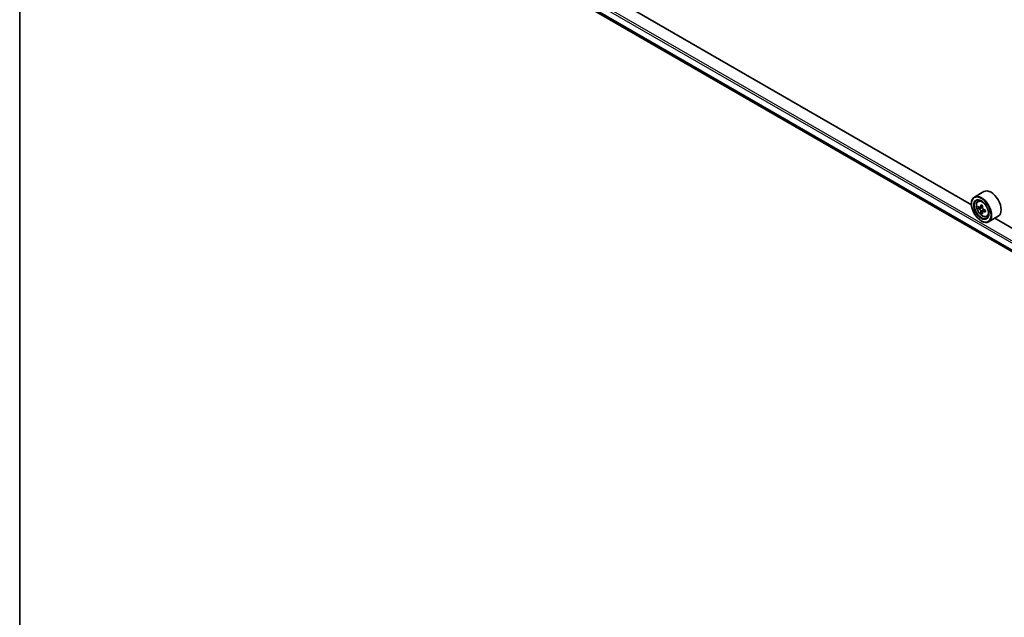
# Model space of a CAD drawing. Units: millimetres. Extents: x 0 to 10031, y 0 to 1686.
# Drawn here: x 0 to 249, y 216 to 367 of the extents above; entities that cross this region are included whole.
import ezdxf

# ---------------------------------------------------------------- set-up
doc = ezdxf.new("R2010")
doc.units = ezdxf.units.MM
for name, color, linetype, lineweight in [('Border (ISO)', 7, 'Continuous', 35), ('Visible (ISO)', 7, 'Continuous', 35), ('Visible Narrow (ISO)', 7, 'Continuous', 25)]:
    doc.layers.add(name, color=color, linetype=linetype, lineweight=lineweight)

# ---------------------------------------------------------------- blocks, each defined once
blk = doc.blocks.new('図面枠 tk図枠')
at = {"layer": 'Border (ISO)'}
blk.add_line((14.5, 289), (14.5, 8), dxfattribs=at)

msp = doc.modelspace()

# ---------------------------------------------------------------- linework, layer by layer
at = {"layer": 'Visible (ISO)'}
for p, q in [((240.2325, 320.6605), (120.2593, 389.9271)), ((123.7611, 381.9538), (361.6426, 244.6128)), ((243.376, 323.986), (240.9718, 322.5979)), ((240.2262, 320.8683), (240.2262, 320.95)), ((241.8584, 321.5365), (242.1919, 321.8296)), ((242.388, 320.0241), (241.9693, 319.7824)), ((243.0699, 320.3899), (242.4723, 320.0449)), ((242.5839, 320.1093), (242.8867, 319.9344)), ((243.0509, 318.8759), (242.6322, 318.6342)), ((243.7086, 319.2836), (243.111, 318.9386)), ((243.2226, 319.3527), (243.2226, 319.003)), ((242.7011, 316.5817), (242.7718, 316.5409)), ((244.0959, 317.6611), (244.5164, 317.8034)), ((246.976, 317.7506), (244.5718, 316.3626)), ((366.0975, 247.9923), (246.1243, 317.2589))]:
    msp.add_line(p, q, dxfattribs=at)
for centre, major_axis, start_param, end_param in [((242.7718, 319.4803), (1.8, -3.1177), 5.49778714, 10.21017612), ((245.176, 320.8683), (1.8, -3.1177), 0, 3.14159265), ((242.7718, 319.4803), (1.3, -2.2517), 2.37524496, 7.049533), ((247.6933, 322.5768), (-3.6329, -6.2924), 5.32488771, 5.38918907), ((247.9142, 323.4699), (-7.1643, 0), 0.74176508, 0.82903125), ((247.0303, 322.9596), (-3.5821, -6.2044), 5.45415406, 5.54142023), ((247.9142, 322.7044), (-7.2658, 0), 0.61249873, 0.67680009), ((247.9142, 322.1941), (7.2658, 0), 3.75409138, 3.81839274), ((247.6933, 322.5768), (-3.6329, -6.2924), 5.60638522, 5.67068658), ((247.9142, 321.4286), (7.1643, 0), 3.88335773, 3.9706239), ((242.8867, 319.5466), (0.2375, -0.4114), 1.79506236, 2.35619449), ((248.1352, 322.3217), (3.6329, 6.2924), 2.18329505, 2.24759641), ((248.1352, 322.3217), (3.6329, 6.2924), 2.46479257, 2.52909393), ((242.8867, 319.5466), (0.2375, -0.4114), 0.78539816, 1.3465303), ((247.9142, 322.7044), (-7.2658, 0), 0.89399624, 0.9582976), ((247.9142, 322.1941), (7.2658, 0), 4.03558889, 4.09989025), ((248.7981, 321.9389), (3.5821, 6.2044), 2.3125614, 2.39982758)]:
    msp.add_ellipse(centre, major_axis=major_axis, ratio=0.57735027, start_param=start_param, end_param=end_param, dxfattribs=at)
for major_axis in [(1.75, -3.0311), (-1.35, 2.3383)]:
    msp.add_ellipse((242.7011, 319.4394), major_axis=major_axis, ratio=0.57735027, dxfattribs=at)
for points, knots in [([(241.8584, 321.5365), (241.7511, 321.4422), (241.6656, 321.3218), (241.5347, 321.0317), (241.4946, 320.8578), (241.4666, 320.4721), (241.4826, 320.2581), (241.5698, 319.8191), (241.6412, 319.5942), (241.8307, 319.1566), (241.9484, 318.9438), (242.2189, 318.5498), (242.3715, 318.3686), (242.6991, 318.0546), (242.874, 317.9221), (243.2319, 317.7215), (243.4152, 317.6534), (243.7664, 317.5985), (243.9354, 317.608), (244.0918, 317.6597), (244.0938, 317.6604), (244.0959, 317.6611)], [5.61273042, 5.61273042, 5.61273042, 5.61273042, 5.89122663, 5.89122663, 6.20304547, 6.20304547, 6.5366804, 6.5366804, 6.87102196, 6.87102196, 7.20310438, 7.20310438, 7.53495895, 7.53495895, 7.86878979, 7.86878979, 8.20351391, 8.20351391, 8.52021075, 8.52021075, 8.52443652, 8.52443652, 8.52443652, 8.52443652]), ([(242.25, 320.0771), (242.2874, 320.0502), (242.3284, 320.0316), (242.4059, 320.0203), (242.4424, 320.0276), (242.5022, 320.0621), (242.5294, 320.0916), (242.5689, 320.1705), (242.5813, 320.2199), (242.5858, 320.271)], [0, 0, 0, 0, 0.0179369429, 0.0179369429, 0.0358738858, 0.0358738858, 0.0538108287, 0.0538108287, 0.0717477716, 0.0717477716, 0.0717477716, 0.0717477716]), ([(242.5858, 318.9851), (242.5813, 319.0309), (242.5689, 319.0854), (242.5294, 319.1977), (242.5022, 319.2556), (242.4424, 319.3591), (242.4059, 319.4116), (242.3284, 319.502), (242.2874, 319.5399), (242.25, 319.5668)], [0, 0, 0, 0, 0.0179369429, 0.0179369429, 0.0358738858, 0.0358738858, 0.0538108287, 0.0538108287, 0.0717477716, 0.0717477716, 0.0717477716, 0.0717477716]), ([(243.0278, 320.0159), (243.0232, 319.9647), (243.0276, 319.9057), (243.0566, 319.7873), (243.0811, 319.7279), (243.1409, 319.6243), (243.1801, 319.5734), (243.2681, 319.4891), (243.317, 319.4558), (243.3637, 319.4341)], [0, 0, 0, 0, 0.0179369429, 0.0179369429, 0.0358738858, 0.0358738858, 0.0538108287, 0.0538108287, 0.0717477716, 0.0717477716, 0.0717477716, 0.0717477716]), ([(243.3637, 318.9238), (243.317, 318.9454), (243.2681, 318.9594), (243.1801, 318.9646), (243.1409, 318.9559), (243.0811, 318.9213), (243.0566, 318.8933), (243.0276, 318.8205), (243.0232, 318.7758), (243.0278, 318.7299)], [0, 0, 0, 0, 0.0179369429, 0.0179369429, 0.0358738858, 0.0358738858, 0.0538108287, 0.0538108287, 0.0717477716, 0.0717477716, 0.0717477716, 0.0717477716])]:
    msp.add_open_spline(points, degree=3, knots=knots, dxfattribs=at)
at = {"layer": 'Visible Narrow (ISO)'}
for p, q in [((107.9972, 393.2507), (373.1623, 240.1576)), ((373.1623, 240.6475), (108.2094, 393.6181)), ((361.7204, 245.0264), (122.4337, 383.1787)), ((122.4337, 383.112), (361.7055, 244.9683)), ((361.6427, 244.6137), (123.7561, 381.9576)), ((242.25, 319.5668), (242.8867, 319.9344)), ((242.5858, 320.271), (242.9555, 320.4845)), ((243.2226, 319.3527), (242.5858, 318.9851)), ((243.7333, 319.1372), (243.3637, 318.9238))]:
    msp.add_line(p, q, dxfattribs=at)
msp.add_ellipse((242.9936, 319.6083), major_axis=(-1.0565, 1.8299), ratio=0.57735027, dxfattribs=at)
for major_axis, start_param, end_param in [((-1.1262, 1.9506), 5.85940152, 6.39812858), ((1.1262, -1.9506), 6.16824203, 6.70696909)]:
    msp.add_ellipse((243.1063, 319.6734), major_axis=major_axis, ratio=0.57735027, start_param=start_param, end_param=end_param, dxfattribs=at)

# ---------------------------------------------------------------- block references
at = {"xscale": 4, "yscale": 4, "zscale": 4}
msp.add_blockref('図面枠 tk図枠', (-58, -32), dxfattribs=at)

doc.saveas('drawing.dxf')
